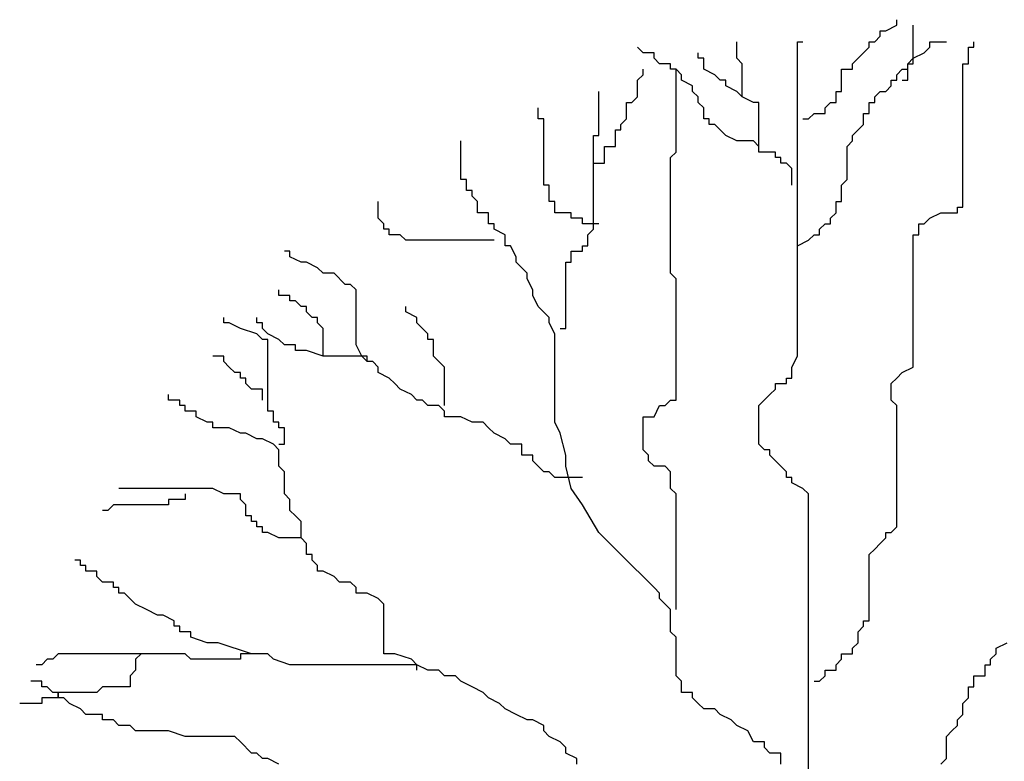
# Model space of a CAD drawing. Units: inches. Extents: x 60916 to 79262, y 11339 to 23818.
# Drawn here: x 65319 to 65732, y 20594 to 20905 of the extents above; entities that cross this region are included whole.
import ezdxf

# ---------------------------------------------------------------- set-up
doc = ezdxf.new("R2010")
doc.units = ezdxf.units.IN
doc.header["$MEASUREMENT"] = 0
doc.layers.add('CAY', color=94, linetype='Continuous')

# ---------------------------------------------------------------- blocks, each defined once
blk = doc.blocks.new('A$C10580F93')
at = {"layer": 'CAY'}
for p, q in [((386.61, 800.47), (391.24, 802.78)), ((391.24, 802.78), (391.24, 805.09)), ((398.18, 786.59), (398.18, 802.78)), ((381.98, 795.84), (384.29, 798.15)), ((384.29, 798.15), (384.29, 800.47)), ((384.29, 800.47), (386.61, 800.47)), ((284.75, 791.21), (282.43, 793.53)), ((324.1, 788.9), (324.1, 795.84)), ((349.57, 663.97), (349.57, 795.84)), ((349.57, 795.84), (351.88, 795.84)), ((377.35, 791.21), (379.66, 793.53)), ((379.66, 793.53), (379.66, 795.84)), ((379.66, 795.84), (381.98, 795.84)), ((402.81, 791.21), (405.13, 793.53)), ((405.13, 793.53), (405.13, 795.84)), ((405.13, 795.84), (412.07, 795.84)), ((421.33, 786.59), (421.33, 793.53)), ((421.33, 793.53), (423.65, 793.53)), ((423.65, 793.53), (423.65, 795.84)), ((289.38, 791.21), (284.75, 791.21)), ((289.38, 788.9), (289.38, 791.21)), ((307.9, 788.9), (307.9, 791.21)), ((375.03, 788.9), (377.35, 791.21)), ((398.18, 788.9), (402.81, 791.21)), ((291.69, 786.59), (289.38, 788.9)), ((296.32, 786.59), (291.69, 786.59)), ((296.32, 784.27), (296.32, 786.59)), ((310.21, 788.9), (307.9, 788.9)), ((310.21, 784.27), (310.21, 788.9)), ((326.42, 786.59), (324.1, 788.9)), ((326.42, 772.7), (326.42, 786.59)), ((372.72, 786.59), (375.03, 788.9)), ((372.72, 784.27), (372.72, 786.59)), ((395.87, 786.59), (398.18, 788.9)), ((395.87, 784.27), (395.87, 786.59)), ((395.87, 779.65), (395.87, 786.59)), ((395.87, 786.59), (398.18, 786.59)), ((419.02, 726.43), (419.02, 786.59)), ((419.02, 786.59), (421.33, 786.59)), ((282.43, 779.65), (284.75, 781.96)), ((284.75, 781.96), (284.75, 784.27)), ((298.64, 784.27), (296.32, 784.27)), ((300.95, 781.96), (298.64, 784.27)), ((298.64, 749.57), (298.64, 784.27)), ((300.95, 779.65), (300.95, 781.96)), ((314.84, 781.96), (310.21, 784.27)), ((317.16, 779.65), (314.84, 781.96)), ((368.09, 775.02), (368.09, 784.27)), ((368.09, 784.27), (372.72, 784.27)), ((391.24, 781.96), (393.55, 784.27)), ((391.24, 779.65), (391.24, 781.96)), ((393.55, 784.27), (395.87, 784.27)), ((282.43, 772.7), (282.43, 779.65)), ((305.58, 777.33), (300.95, 779.65)), ((305.58, 775.02), (305.58, 777.33)), ((319.47, 779.65), (317.16, 779.65)), ((319.47, 777.33), (319.47, 779.65)), ((324.1, 775.02), (319.47, 777.33)), ((386.61, 775.02), (388.92, 777.33)), ((388.92, 777.33), (388.92, 779.65)), ((388.92, 779.65), (391.24, 779.65)), ((393.55, 779.65), (395.87, 779.65)), ((266.23, 756.51), (266.23, 775.02)), ((307.9, 772.7), (305.58, 775.02)), ((326.42, 772.7), (324.1, 775.02)), ((365.77, 770.39), (365.77, 775.02)), ((365.77, 775.02), (368.09, 775.02)), ((381.98, 772.7), (384.29, 775.02)), ((384.29, 775.02), (386.61, 775.02)), ((277.8, 763.45), (277.8, 770.39)), ((277.8, 770.39), (280.12, 770.39)), ((280.12, 770.39), (282.43, 772.7)), ((307.9, 770.39), (307.9, 772.7)), ((310.21, 768.08), (307.9, 770.39)), ((331.05, 770.39), (326.42, 772.7)), ((333.36, 770.39), (331.05, 770.39)), ((333.36, 749.57), (333.36, 770.39)), ((361.14, 768.08), (363.46, 770.39)), ((363.46, 770.39), (365.77, 770.39)), ((379.66, 765.76), (379.66, 770.39)), ((379.66, 770.39), (381.98, 770.39)), ((381.98, 770.39), (381.98, 772.7)), ((240.76, 763.45), (240.76, 768.08)), ((310.21, 763.45), (310.21, 768.08)), ((354.2, 763.45), (356.51, 765.76)), ((356.51, 765.76), (361.14, 765.76)), ((361.14, 765.76), (361.14, 768.08)), ((377.35, 761.14), (377.35, 765.76)), ((377.35, 765.76), (379.66, 765.76)), ((243.08, 763.45), (240.76, 763.45)), ((243.08, 735.69), (243.08, 763.45)), ((275.49, 761.14), (277.8, 763.45)), ((275.49, 758.82), (275.49, 761.14)), ((312.53, 763.45), (310.21, 763.45)), ((312.53, 761.14), (312.53, 763.45)), ((314.84, 761.14), (312.53, 761.14)), ((317.16, 758.82), (314.84, 761.14)), ((351.88, 763.45), (354.2, 763.45)), ((372.72, 756.51), (377.35, 761.14)), ((263.91, 717.18), (263.91, 756.51)), ((263.91, 756.51), (266.23, 756.51)), ((273.17, 751.88), (273.17, 758.82)), ((273.17, 758.82), (275.49, 758.82)), ((319.47, 756.51), (317.16, 758.82)), ((324.1, 754.2), (319.47, 756.51)), ((372.72, 754.2), (372.72, 756.51)), ((208.35, 738), (208.35, 754.2)), ((331.05, 754.2), (324.1, 754.2)), ((333.36, 751.88), (331.05, 754.2)), ((370.4, 751.88), (372.72, 754.2)), ((268.54, 744.94), (268.54, 751.88)), ((268.54, 751.88), (273.17, 751.88)), ((296.32, 747.26), (298.64, 749.57)), ((333.36, 749.57), (333.36, 751.88)), ((340.31, 749.57), (333.36, 749.57)), ((340.31, 747.26), (340.31, 749.57)), ((370.4, 738), (370.4, 751.88)), ((263.91, 744.94), (268.54, 744.94)), ((296.32, 698.67), (296.32, 747.26)), ((342.62, 747.26), (340.31, 747.26)), ((342.62, 744.94), (342.62, 747.26)), ((344.94, 744.94), (342.62, 744.94)), ((347.25, 742.63), (344.94, 744.94)), ((347.25, 735.69), (347.25, 742.63)), ((210.67, 738), (208.35, 738)), ((210.67, 733.38), (210.67, 738)), ((245.39, 735.69), (243.08, 735.69)), ((245.39, 728.75), (245.39, 735.69)), ((368.09, 735.69), (370.4, 738)), ((368.09, 728.75), (368.09, 735.69)), ((212.98, 733.38), (210.67, 733.38)), ((212.98, 731.06), (212.98, 733.38)), ((173.63, 721.81), (173.63, 728.75)), ((215.3, 728.75), (212.98, 731.06)), ((215.3, 724.12), (215.3, 728.75)), ((247.71, 728.75), (245.39, 728.75)), ((247.71, 724.12), (247.71, 728.75)), ((365.77, 724.12), (365.77, 728.75)), ((365.77, 728.75), (368.09, 728.75)), ((219.93, 724.12), (215.3, 724.12)), ((219.93, 719.49), (219.93, 724.12)), ((254.65, 724.12), (247.71, 724.12)), ((254.65, 721.81), (254.65, 724.12)), ((363.46, 721.81), (365.77, 724.12)), ((405.13, 721.81), (409.76, 724.12)), ((409.76, 724.12), (416.7, 724.12)), ((416.7, 724.12), (416.7, 726.43)), ((416.7, 726.43), (419.02, 726.43)), ((175.94, 719.49), (173.63, 721.81)), ((175.94, 717.18), (175.94, 719.49)), ((222.24, 719.49), (219.93, 719.49)), ((222.24, 717.18), (222.24, 719.49)), ((259.28, 721.81), (254.65, 721.81)), ((259.28, 719.49), (259.28, 721.81)), ((266.23, 719.49), (259.28, 719.49)), ((358.83, 717.18), (361.14, 719.49)), ((361.14, 719.49), (363.46, 719.49)), ((363.46, 719.49), (363.46, 721.81)), ((400.5, 714.87), (400.5, 719.49)), ((400.5, 719.49), (402.81, 719.49)), ((402.81, 719.49), (405.13, 721.81)), ((178.26, 717.18), (175.94, 717.18)), ((178.26, 714.87), (178.26, 717.18)), ((226.87, 714.87), (222.24, 717.18)), ((261.6, 714.87), (263.91, 717.18)), ((358.83, 714.87), (358.83, 717.18)), ((182.89, 714.87), (178.26, 714.87)), ((185.2, 712.55), (182.89, 714.87)), ((222.24, 712.55), (185.2, 712.55)), ((226.87, 710.24), (226.87, 714.87)), ((261.6, 710.24), (261.6, 714.87)), ((349.57, 710.24), (354.2, 712.55)), ((354.2, 712.55), (356.51, 714.87)), ((356.51, 714.87), (358.83, 714.87)), ((398.18, 659.34), (398.18, 714.87)), ((398.18, 714.87), (400.5, 714.87)), ((136.59, 707.93), (134.27, 707.93)), ((136.59, 705.61), (136.59, 707.93)), ((229.19, 710.24), (226.87, 710.24)), ((231.5, 705.61), (229.19, 710.24)), ((254.65, 703.3), (254.65, 707.93)), ((254.65, 707.93), (259.28, 707.93)), ((259.28, 707.93), (259.28, 710.24)), ((259.28, 710.24), (261.6, 710.24)), ((349.57, 703.3), (349.57, 710.24)), ((141.22, 703.3), (136.59, 705.61)), ((143.53, 703.3), (141.22, 703.3)), ((148.16, 700.99), (143.53, 703.3)), ((231.5, 703.3), (231.5, 705.61)), ((236.13, 698.67), (231.5, 703.3)), ((252.34, 675.54), (252.34, 703.3)), ((252.34, 703.3), (254.65, 703.3)), ((150.48, 698.67), (148.16, 700.99)), ((155.11, 698.67), (150.48, 698.67)), ((159.74, 694.05), (155.11, 698.67)), ((236.13, 696.36), (236.13, 698.67)), ((298.64, 696.36), (296.32, 698.67)), ((238.45, 691.73), (236.13, 696.36)), ((298.64, 645.46), (298.64, 696.36)), ((131.96, 689.42), (131.96, 691.73)), ((162.05, 694.05), (159.74, 694.05)), ((164.37, 691.73), (162.05, 694.05)), ((164.37, 668.6), (164.37, 691.73)), ((238.45, 689.42), (238.45, 691.73)), ((136.59, 689.42), (131.96, 689.42)), ((136.59, 687.11), (136.59, 689.42)), ((138.9, 687.11), (136.59, 687.11)), ((141.22, 684.79), (138.9, 687.11)), ((240.76, 684.79), (238.45, 689.42)), ((143.53, 684.79), (141.22, 684.79)), ((143.53, 682.48), (143.53, 684.79)), ((145.85, 680.17), (143.53, 682.48)), ((185.2, 682.48), (185.2, 684.79)), ((189.83, 680.17), (185.2, 682.48)), ((245.39, 680.17), (240.76, 684.79)), ((108.81, 677.85), (108.81, 680.17)), ((111.12, 677.85), (108.81, 677.85)), ((115.75, 675.54), (111.12, 677.85)), ((122.7, 677.85), (122.7, 680.17)), ((125.01, 677.85), (122.7, 677.85)), ((125.01, 675.54), (125.01, 677.85)), ((148.16, 680.17), (145.85, 680.17)), ((148.16, 677.85), (148.16, 680.17)), ((150.48, 675.54), (148.16, 677.85)), ((189.83, 677.85), (189.83, 680.17)), ((192.15, 675.54), (189.83, 677.85)), ((245.39, 677.85), (245.39, 680.17)), ((247.71, 673.22), (245.39, 677.85)), ((122.7, 673.22), (115.75, 675.54)), ((127.33, 673.22), (125.01, 675.54)), ((150.48, 663.97), (150.48, 675.54)), ((194.46, 673.22), (192.15, 675.54)), ((250.02, 675.54), (252.34, 675.54)), ((125.01, 670.91), (122.7, 673.22)), ((127.33, 670.91), (125.01, 670.91)), ((131.96, 670.91), (127.33, 673.22)), ((127.33, 640.84), (127.33, 670.91)), ((134.27, 668.6), (131.96, 670.91)), ((194.46, 670.91), (194.46, 673.22)), ((196.78, 670.91), (194.46, 670.91)), ((196.78, 663.97), (196.78, 670.91)), ((247.71, 636.21), (247.71, 673.22)), ((138.9, 668.6), (134.27, 668.6)), ((138.9, 666.28), (138.9, 668.6)), ((143.53, 666.28), (138.9, 666.28)), ((150.48, 663.97), (143.53, 666.28)), ((166.68, 663.97), (164.37, 668.6)), ((108.81, 663.97), (104.18, 663.97)), ((108.81, 661.66), (108.81, 663.97)), ((111.12, 659.34), (108.81, 661.66)), ((166.68, 663.97), (150.48, 663.97)), ((169, 663.97), (166.68, 663.97)), ((169, 661.66), (166.68, 663.97)), ((169, 661.66), (169, 663.97)), ((171.31, 661.66), (169, 661.66)), ((173.63, 659.34), (171.31, 661.66)), ((199.09, 661.66), (196.78, 663.97)), ((201.41, 659.34), (199.09, 661.66)), ((347.25, 659.34), (349.57, 663.97)), ((113.44, 657.03), (111.12, 659.34)), ((173.63, 657.03), (173.63, 659.34)), ((201.41, 643.15), (201.41, 659.34)), ((347.25, 654.72), (347.25, 659.34)), ((393.55, 657.03), (398.18, 659.34)), ((115.75, 657.03), (113.44, 657.03)), ((115.75, 654.72), (115.75, 657.03)), ((118.07, 654.72), (115.75, 654.72)), ((118.07, 652.4), (118.07, 654.72)), ((178.26, 654.72), (173.63, 657.03)), ((180.57, 652.4), (178.26, 654.72)), ((344.94, 652.4), (344.94, 654.72)), ((344.94, 654.72), (347.25, 654.72)), ((388.92, 652.4), (391.24, 654.72)), ((391.24, 654.72), (393.55, 657.03)), ((120.38, 650.09), (118.07, 652.4)), ((125.01, 650.09), (120.38, 650.09)), ((125.01, 645.46), (125.01, 650.09)), ((182.89, 650.09), (180.57, 652.4)), ((187.52, 647.78), (182.89, 650.09)), ((337.99, 647.78), (340.31, 650.09)), ((340.31, 650.09), (340.31, 652.4)), ((340.31, 652.4), (344.94, 652.4)), ((388.92, 645.46), (388.92, 652.4)), ((85.66, 645.46), (85.66, 647.78)), ((90.29, 645.46), (85.66, 645.46)), ((90.29, 643.15), (90.29, 645.46)), ((189.83, 645.46), (187.52, 647.78)), ((192.15, 645.46), (189.83, 645.46)), ((194.46, 643.15), (192.15, 645.46)), ((294.01, 643.15), (296.32, 645.46)), ((296.32, 645.46), (298.64, 645.46)), ((333.36, 643.15), (337.99, 647.78)), ((391.24, 643.15), (388.92, 645.46)), ((92.6, 643.15), (90.29, 643.15)), ((92.6, 640.84), (92.6, 643.15)), ((97.23, 640.84), (92.6, 640.84)), ((97.23, 638.52), (97.23, 640.84)), ((129.64, 640.84), (127.33, 640.84)), ((129.64, 636.21), (129.64, 640.84)), ((199.09, 643.15), (194.46, 643.15)), ((201.41, 640.84), (199.09, 643.15)), ((201.41, 638.52), (201.41, 640.84)), ((289.38, 638.52), (291.69, 643.15)), ((291.69, 643.15), (294.01, 643.15)), ((333.36, 626.96), (333.36, 643.15)), ((391.24, 592.25), (391.24, 643.15)), ((101.86, 636.21), (97.23, 638.52)), ((208.35, 638.52), (201.41, 638.52)), ((212.98, 636.21), (208.35, 638.52)), ((284.75, 624.64), (284.75, 638.52)), ((284.75, 638.52), (289.38, 638.52)), ((104.18, 636.21), (101.86, 636.21)), ((104.18, 633.9), (104.18, 636.21)), ((111.12, 633.9), (104.18, 633.9)), ((115.75, 631.58), (111.12, 633.9)), ((131.96, 636.21), (129.64, 636.21)), ((131.96, 633.9), (131.96, 636.21)), ((134.27, 633.9), (131.96, 633.9)), ((134.27, 626.96), (134.27, 633.9)), ((217.61, 636.21), (212.98, 636.21)), ((219.93, 633.9), (217.61, 636.21)), ((222.24, 631.58), (219.93, 633.9)), ((250.02, 631.58), (247.71, 636.21)), ((118.07, 631.58), (115.75, 631.58)), ((122.7, 629.27), (118.07, 631.58)), ((125.01, 629.27), (122.7, 629.27)), ((129.64, 626.96), (125.01, 629.27)), ((226.87, 629.27), (222.24, 631.58)), ((229.19, 626.96), (226.87, 629.27)), ((252.34, 622.33), (250.02, 631.58)), ((131.96, 624.64), (129.64, 626.96)), ((131.96, 626.96), (134.27, 626.96)), ((131.96, 617.7), (131.96, 624.64)), ((233.82, 626.96), (229.19, 626.96)), ((233.82, 622.33), (233.82, 626.96)), ((287.06, 622.33), (284.75, 624.64)), ((335.68, 624.64), (333.36, 626.96)), ((337.99, 624.64), (335.68, 624.64)), ((337.99, 622.33), (337.99, 624.64)), ((238.45, 622.33), (233.82, 622.33)), ((238.45, 620.01), (238.45, 622.33)), ((240.76, 617.7), (238.45, 620.01)), ((252.34, 617.7), (252.34, 622.33)), ((287.06, 620.01), (287.06, 622.33)), ((289.38, 617.7), (287.06, 620.01)), ((340.31, 620.01), (337.99, 622.33)), ((344.94, 615.39), (340.31, 620.01)), ((134.27, 615.39), (131.96, 617.7)), ((243.08, 615.39), (240.76, 617.7)), ((254.65, 608.45), (252.34, 617.7)), ((294.01, 617.7), (289.38, 617.7)), ((296.32, 615.39), (294.01, 617.7)), ((134.27, 606.13), (134.27, 615.39)), ((245.39, 615.39), (243.08, 615.39)), ((247.71, 613.07), (245.39, 615.39)), ((259.28, 613.07), (247.71, 613.07)), ((296.32, 608.45), (296.32, 615.39)), ((344.94, 613.07), (344.94, 615.39)), ((347.25, 613.07), (344.94, 613.07)), ((347.25, 610.76), (347.25, 613.07)), ((104.18, 608.45), (64.82, 608.45)), ((108.81, 606.13), (104.18, 608.45)), ((259.28, 601.51), (254.65, 608.45)), ((298.64, 606.13), (296.32, 608.45)), ((351.88, 608.45), (347.25, 610.76)), ((354.2, 606.13), (351.88, 608.45)), ((92.6, 603.82), (85.66, 603.82)), ((85.66, 603.82), (85.66, 601.51)), ((92.6, 606.13), (92.6, 603.82)), ((115.75, 606.13), (108.81, 606.13)), ((115.75, 603.82), (115.75, 606.13)), ((118.07, 601.51), (115.75, 603.82)), ((136.59, 603.82), (134.27, 606.13)), ((136.59, 599.19), (136.59, 603.82)), ((298.64, 557.55), (298.64, 606.13)), ((354.2, 483.52), (354.2, 606.13)), ((60.19, 599.19), (57.88, 599.19)), ((62.51, 601.51), (60.19, 599.19)), ((85.66, 601.51), (62.51, 601.51)), ((118.07, 596.88), (118.07, 601.51)), ((138.9, 596.88), (136.59, 599.19)), ((266.23, 589.94), (259.28, 601.51)), ((120.38, 596.88), (118.07, 596.88)), ((120.38, 594.57), (120.38, 596.88)), ((141.22, 594.57), (138.9, 596.88)), ((122.7, 594.57), (120.38, 594.57)), ((122.7, 592.25), (122.7, 594.57)), ((125.01, 592.25), (122.7, 592.25)), ((125.01, 589.94), (125.01, 592.25)), ((141.22, 587.63), (141.22, 594.57)), ((388.92, 589.94), (391.24, 592.25)), ((127.33, 589.94), (125.01, 589.94)), ((131.96, 587.63), (127.33, 589.94)), ((141.22, 587.63), (131.96, 587.63)), ((143.53, 585.31), (141.22, 587.63)), ((280.12, 576.06), (266.23, 589.94)), ((384.29, 585.31), (386.61, 587.63)), ((386.61, 587.63), (386.61, 589.94)), ((386.61, 589.94), (388.92, 589.94)), ((143.53, 580.69), (143.53, 585.31)), ((379.66, 580.69), (381.98, 583)), ((381.98, 583), (384.29, 585.31)), ((145.85, 580.69), (143.53, 580.69)), ((145.85, 578.37), (145.85, 580.69)), ((379.66, 552.92), (379.66, 580.69)), ((48.62, 578.37), (46.3, 578.37)), ((48.62, 576.06), (48.62, 578.37)), ((50.93, 576.06), (48.62, 576.06)), ((50.93, 573.74), (50.93, 576.06)), ((148.16, 576.06), (145.85, 578.37)), ((148.16, 573.74), (148.16, 576.06)), ((284.75, 571.43), (280.12, 576.06)), ((55.56, 573.74), (50.93, 573.74)), ((55.56, 571.43), (55.56, 573.74)), ((57.88, 569.12), (55.56, 571.43)), ((150.48, 573.74), (148.16, 573.74)), ((155.11, 571.43), (150.48, 573.74)), ((157.42, 569.12), (155.11, 571.43)), ((289.38, 566.8), (284.75, 571.43)), ((62.51, 569.12), (57.88, 569.12)), ((62.51, 566.8), (62.51, 569.12)), ((64.82, 566.8), (62.51, 566.8)), ((64.82, 564.49), (64.82, 566.8)), ((162.05, 569.12), (157.42, 569.12)), ((164.37, 566.8), (162.05, 569.12)), ((164.37, 564.49), (164.37, 566.8)), ((291.69, 564.49), (289.38, 566.8)), ((67.14, 564.49), (64.82, 564.49)), ((71.77, 559.86), (67.14, 564.49)), ((169, 564.49), (164.37, 564.49)), ((173.63, 562.18), (169, 564.49)), ((175.94, 559.86), (173.63, 562.18)), ((291.69, 562.18), (291.69, 564.49)), ((294.01, 559.86), (291.69, 562.18)), ((76.4, 557.55), (71.77, 559.86)), ((175.94, 539.04), (175.94, 559.86)), ((296.32, 557.55), (294.01, 559.86)), ((81.03, 555.24), (76.4, 557.55)), ((83.34, 555.24), (81.03, 555.24)), ((87.97, 552.92), (83.34, 555.24)), ((296.32, 548.3), (296.32, 557.55)), ((87.97, 550.61), (87.97, 552.92)), ((90.29, 550.61), (87.97, 550.61)), ((90.29, 548.3), (90.29, 550.61)), ((375.03, 548.3), (377.35, 550.61)), ((377.35, 550.61), (377.35, 552.92)), ((377.35, 552.92), (379.66, 552.92)), ((94.92, 548.3), (90.29, 548.3)), ((94.92, 545.98), (94.92, 548.3)), ((101.86, 543.67), (94.92, 545.98)), ((298.64, 545.98), (296.32, 548.3)), ((298.64, 529.79), (298.64, 545.98)), ((375.03, 543.67), (375.03, 548.3)), ((106.49, 543.67), (101.86, 543.67)), ((120.38, 539.04), (106.49, 543.67)), ((372.72, 541.36), (375.03, 543.67)), ((372.72, 539.04), (372.72, 541.36)), ((432.91, 541.36), (437.54, 543.67)), ((432.91, 539.04), (432.91, 541.36)), ((39.36, 539.04), (37.04, 536.73)), ((92.6, 539.04), (39.36, 539.04)), ((74.08, 539.04), (71.77, 536.73)), ((76.4, 539.04), (74.08, 539.04)), ((94.92, 536.73), (92.6, 539.04)), ((125.01, 539.04), (115.75, 539.04)), ((115.75, 539.04), (115.75, 536.73)), ((127.33, 539.04), (120.38, 539.04)), ((129.64, 536.73), (127.33, 539.04)), ((180.57, 539.04), (175.94, 539.04)), ((187.52, 536.73), (180.57, 539.04)), ((368.09, 536.73), (368.09, 539.04)), ((368.09, 539.04), (372.72, 539.04)), ((430.6, 536.73), (432.91, 539.04)), ((32.41, 534.42), (30.1, 534.42)), ((34.73, 536.73), (32.41, 534.42)), ((37.04, 536.73), (34.73, 536.73)), ((71.77, 536.73), (71.77, 532.1)), ((115.75, 536.73), (94.92, 536.73)), ((136.59, 534.42), (129.64, 536.73)), ((189.83, 534.42), (136.59, 534.42)), ((189.83, 534.42), (187.52, 536.73)), ((194.46, 532.1), (189.83, 534.42)), ((189.83, 532.1), (189.83, 534.42)), ((365.77, 534.42), (368.09, 536.73)), ((365.77, 532.1), (365.77, 534.42)), ((428.28, 529.79), (428.28, 534.42)), ((428.28, 534.42), (430.6, 534.42)), ((430.6, 534.42), (430.6, 536.73)), ((71.77, 532.1), (69.45, 529.79)), ((69.45, 529.79), (69.45, 525.16)), ((199.09, 532.1), (194.46, 532.1)), ((201.41, 529.79), (199.09, 532.1)), ((206.04, 529.79), (201.41, 529.79)), ((208.35, 527.48), (206.04, 529.79)), ((300.95, 527.48), (298.64, 529.79)), ((358.83, 527.48), (361.14, 529.79)), ((361.14, 529.79), (361.14, 532.1)), ((361.14, 532.1), (365.77, 532.1)), ((423.65, 525.16), (423.65, 529.79)), ((423.65, 529.79), (428.28, 529.79)), ((32.41, 527.48), (27.78, 527.48)), ((32.41, 525.16), (32.41, 527.48)), ((34.73, 525.16), (32.41, 525.16)), ((37.04, 522.85), (34.73, 525.16)), ((57.88, 525.16), (55.56, 522.85)), ((69.45, 525.16), (57.88, 525.16)), ((212.98, 525.16), (208.35, 527.48)), ((217.61, 522.85), (212.98, 525.16)), ((300.95, 522.85), (300.95, 527.48)), ((356.51, 527.48), (358.83, 527.48)), ((421.33, 520.53), (421.33, 525.16)), ((421.33, 525.16), (423.65, 525.16)), ((39.36, 522.85), (37.04, 522.85)), ((55.56, 522.85), (39.36, 522.85)), ((39.36, 522.85), (39.36, 520.53)), ((39.36, 520.53), (39.36, 522.85)), ((219.93, 520.53), (217.61, 522.85)), ((305.58, 522.85), (300.95, 522.85)), ((305.58, 520.53), (305.58, 522.85)), ((32.41, 518.22), (23.15, 518.22)), ((39.36, 520.53), (32.41, 520.53)), ((32.41, 520.53), (32.41, 518.22)), ((41.67, 520.53), (39.36, 520.53)), ((43.99, 518.22), (41.67, 520.53)), ((48.62, 515.91), (43.99, 518.22)), ((224.56, 518.22), (219.93, 520.53)), ((226.87, 515.91), (224.56, 518.22)), ((307.9, 518.22), (305.58, 520.53)), ((310.21, 515.91), (307.9, 518.22)), ((419.02, 518.22), (421.33, 520.53)), ((419.02, 513.59), (419.02, 518.22)), ((50.93, 513.59), (48.62, 515.91)), ((57.88, 513.59), (50.93, 513.59)), ((57.88, 511.28), (57.88, 513.59)), ((231.5, 513.59), (226.87, 515.91)), ((236.13, 511.28), (231.5, 513.59)), ((314.84, 515.91), (310.21, 515.91)), ((317.16, 513.59), (314.84, 515.91)), ((321.79, 511.28), (317.16, 513.59)), ((416.7, 511.28), (419.02, 513.59)), ((62.51, 511.28), (57.88, 511.28)), ((64.82, 508.97), (62.51, 511.28)), ((69.45, 508.97), (64.82, 508.97)), ((71.77, 506.65), (69.45, 508.97)), ((238.45, 511.28), (236.13, 511.28)), ((243.08, 508.97), (238.45, 511.28)), ((243.08, 506.65), (243.08, 508.97)), ((324.1, 508.97), (321.79, 511.28)), ((328.73, 506.65), (324.1, 508.97)), ((414.39, 506.65), (416.7, 508.97)), ((416.7, 508.97), (416.7, 511.28)), ((85.66, 506.65), (71.77, 506.65)), ((92.6, 504.34), (85.66, 506.65)), ((113.44, 504.34), (92.6, 504.34)), ((115.75, 502.03), (113.44, 504.34)), ((245.39, 504.34), (243.08, 506.65)), ((250.02, 502.03), (245.39, 504.34)), ((331.05, 502.03), (328.73, 506.65)), ((412.07, 504.34), (414.39, 506.65)), ((412.07, 495.09), (412.07, 504.34)), ((120.38, 497.4), (115.75, 502.03)), ((252.34, 499.71), (250.02, 502.03)), ((335.68, 502.03), (331.05, 502.03)), ((335.68, 499.71), (335.68, 502.03)), ((122.7, 497.4), (120.38, 497.4)), ((125.01, 495.09), (122.7, 497.4)), ((252.34, 497.4), (252.34, 499.71)), ((256.97, 495.09), (252.34, 497.4)), ((337.99, 497.4), (335.68, 499.71)), ((342.62, 497.4), (337.99, 497.4)), ((342.62, 492.77), (342.62, 497.4)), ((127.33, 495.09), (125.01, 495.09)), ((131.96, 492.77), (127.33, 495.09)), ((256.97, 492.77), (256.97, 495.09)), ((409.76, 492.77), (412.07, 495.09))]:
    blk.add_line(p, q, dxfattribs=at)

msp = doc.modelspace()

# ---------------------------------------------------------------- block references
at = {"layer": 'CAY'}
msp.add_blockref('A$C10580F93', (65295.73, 20099.86), dxfattribs=at)

doc.saveas('drawing.dxf')
